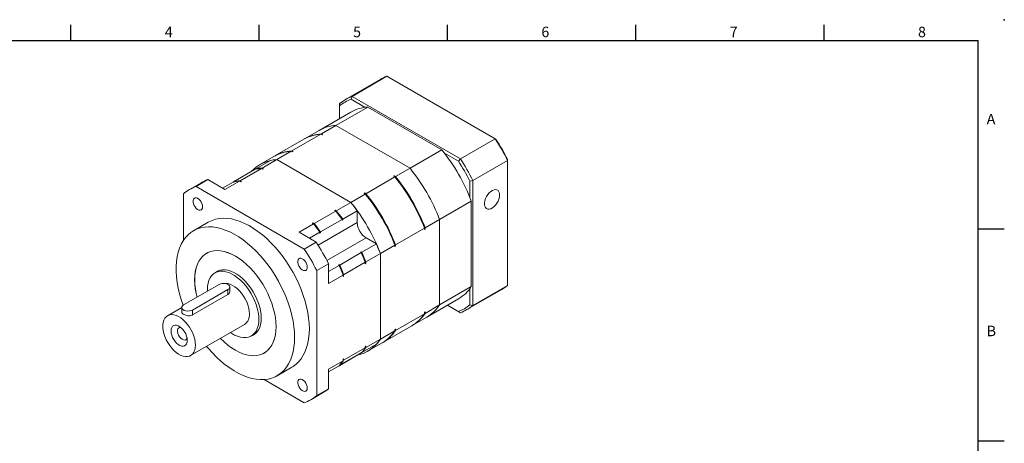
# Model space of a CAD drawing. Units: millimetres. Extents: x 0 to 1377, y 0 to 400.
# Drawn here: x 1000 to 1377, y 238 to 400 of the extents above; entities that cross this region are included whole.
import ezdxf
from ezdxf.enums import TextEntityAlignment as Align

# ---------------------------------------------------------------- set-up
doc = ezdxf.new("R2010")
doc.units = ezdxf.units.MM
doc.layers.add('DIM', color=4, linetype='Continuous')
doc.styles.add('ATTDEF', font='txt')

# ---------------------------------------------------------------- blocks, each defined once
blk = doc.blocks.new('GJA420')
at = {"color": 0}
for p, q in [((101.5, 195), (101.5, 192)), ((137.5, 195), (137.5, 192)), ((173.5, 195), (173.5, 192)), ((209.5, 195), (209.5, 192)), ((245.5, 195), (245.5, 192)), ((0, 192), (275, 192)), ((275, 0), (275, 192)), ((275, 156), (280, 156)), ((275, 115.5), (280, 115.5))]:
    blk.add_line(p, q, dxfattribs=at)
blk.add_point((280, 196), dxfattribs=at)
blk.add_point((280, 196), dxfattribs=at)
for s, p in [('4', (119.5, 192.66)), ('5', (155.5, 192.66)), ('6', (191.5, 192.66)), ('7', (227.5, 192.66)), ('8', (263.5, 192.66)), ('A', (276.63, 176)), ('B', (276.63, 135.5))]:
    blk.add_text(s, height=2, dxfattribs=at).set_placement(p)
at = {"color": 4, "style": 'ATTDEF'}
blk.add_attdef('料號', text='', height=2.5, dxfattribs=at).set_placement((120.5, 3), align=Align.MIDDLE_LEFT)
for tag, p in [('比例', (200.5, 3)), ('版本', (236.5, 3))]:
    blk.add_attdef(tag, text='', height=2.5, dxfattribs=at).set_placement(p, align=Align.MIDDLE_CENTER)

msp = doc.modelspace()

# ---------------------------------------------------------------- linework, layer by layer
at = {"color": 7, "linetype": 'Continuous', "lineweight": 15}
for p, q in [((1138.243, 377.197), (1124.95, 369.523)), ((1127.448, 370.684), (1140.742, 378.358)), ((1182.141, 354.458), (1140.742, 378.358)), ((1127.448, 370.684), (1127.084, 369.587)), ((1132.443, 366.494), (1127.084, 369.587)), ((1127.448, 370.684), (1168.848, 346.784)), ((1121.252, 359.565), (1133.415, 366.586)), ((1122.692, 367.937), (1122.692, 367.051)), ((1122.692, 367.051), (1122.692, 362.215)), ((1133.415, 366.586), (1161.75, 350.228)), ((1126.984, 364.693), (1114.822, 357.672)), ((1114.822, 357.672), (1109.278, 354.472)), ((1115.709, 356.365), (1121.252, 359.565)), ((1121.252, 359.565), (1149.588, 343.207)), ((1109.052, 354.341), (1097.964, 347.94)), ((1104.395, 349.833), (1115.482, 356.234)), ((1115.954, 355.962), (1115.482, 356.234)), ((1116.18, 356.092), (1115.709, 356.365)), ((1115.768, 356.069), (1116.18, 356.092)), ((1116.18, 356.092), (1115.954, 355.962)), ((1168.848, 346.784), (1182.141, 354.458)), ((1182.141, 354.458), (1182.505, 354.248)), ((1149.588, 343.207), (1161.75, 350.228)), ((1097.738, 347.81), (1092.194, 344.609)), ((1093.081, 343.302), (1098.625, 346.502)), ((1098.625, 346.502), (1104.169, 349.703)), ((1098.625, 346.502), (1126.96, 330.145)), ((1104.64, 349.431), (1104.169, 349.703)), ((1104.866, 349.561), (1104.395, 349.833)), ((1104.454, 349.538), (1104.866, 349.561)), ((1104.866, 349.561), (1104.64, 349.431)), ((1168.08, 345.921), (1162.722, 349.014)), ((1168.848, 346.784), (1168.08, 345.921)), ((1186.897, 346.221), (1186.897, 346.64)), ((1082.158, 338.057), (1090.417, 342.825)), ((1084.596, 338.404), (1092.855, 343.171)), ((1090.643, 342.955), (1096.187, 346.156)), ((1090.643, 342.955), (1090.643, 342.874)), ((1092.855, 343.171), (1093.326, 342.899)), ((1093.081, 343.302), (1093.553, 343.03)), ((1093.553, 343.03), (1093.326, 342.899)), ((1144.044, 340.007), (1149.588, 343.207)), ((1173.604, 338.546), (1186.897, 346.221)), ((1186.897, 298.414), (1186.897, 346.221)), ((1072.294, 338.844), (1067.768, 336.231)), ((1072.294, 338.844), (1078.826, 335.073)), ((1132.73, 333.476), (1143.818, 339.876)), ((1143.346, 340.149), (1143.573, 340.279)), ((1143.818, 339.876), (1143.346, 340.149)), ((1144.044, 340.007), (1143.573, 340.279)), ((1069.795, 337.683), (1065.27, 335.071)), ((1109.168, 312.332), (1067.768, 336.231)), ((1077.907, 335.603), (1081.931, 337.926)), ((1078.826, 335.073), (1084.37, 338.273)), ((1081.935, 337.927), (1082.158, 338.056)), ((1082.158, 338.057), (1082.158, 337.975)), ((1084.37, 338.273), (1084.841, 338.001)), ((1084.596, 338.404), (1085.067, 338.131)), ((1085.067, 338.131), (1084.841, 338.001)), ((1172.472, 338.313), (1173.604, 338.546)), ((1172.472, 332.125), (1172.472, 338.313)), ((1173.604, 338.546), (1173.604, 290.74)), ((1063.012, 333.485), (1063.012, 315.7)), ((1126.96, 330.145), (1132.504, 333.345)), ((1132.033, 333.617), (1132.259, 333.748)), ((1132.504, 333.345), (1132.033, 333.617)), ((1132.73, 333.476), (1132.259, 333.748)), ((1121.416, 326.945), (1126.96, 330.145)), ((1160.876, 323.655), (1173.038, 330.677)), ((1173.038, 330.677), (1173.038, 297.956)), ((1112.931, 322.046), (1121.19, 326.814)), ((1120.719, 327.086), (1120.945, 327.217)), ((1120.719, 327.086), (1121.19, 326.814)), ((1120.945, 327.217), (1121.416, 326.945)), ((1123.855, 323.782), (1129.399, 326.983)), ((1123.855, 323.464), (1123.855, 323.782)), ((1129.399, 322.437), (1129.399, 326.983)), ((1072.469, 322.599), (1066.813, 319.334)), ((1107.161, 318.715), (1112.705, 321.915)), ((1112.234, 322.188), (1112.46, 322.318)), ((1112.234, 322.188), (1112.705, 321.915)), ((1112.46, 322.318), (1112.931, 322.046)), ((1115.37, 318.884), (1123.629, 323.652)), ((1123.629, 323.333), (1123.629, 323.652)), ((1123.629, 323.333), (1123.855, 323.464)), ((1144.018, 313.924), (1155.106, 320.325)), ((1155.106, 319.78), (1155.106, 320.325)), ((1155.332, 320.455), (1160.876, 323.655)), ((1155.332, 319.911), (1155.332, 320.455)), ((1160.876, 323.655), (1160.876, 290.935)), ((1107.161, 318.715), (1113.693, 314.944)), ((1111.119, 316.43), (1115.143, 318.753)), ((1115.143, 318.435), (1115.143, 318.753)), ((1115.143, 318.435), (1115.37, 318.565)), ((1115.37, 318.565), (1115.37, 318.884)), ((1136.729, 314.286), (1132.793, 316.558)), ((1155.332, 319.911), (1155.106, 319.78)), ((1113.693, 314.944), (1109.168, 312.332)), ((1131.185, 311.085), (1136.729, 314.286)), ((1138.248, 310.593), (1143.792, 313.793)), ((1143.792, 313.249), (1143.792, 313.793)), ((1144.018, 313.38), (1143.792, 313.249)), ((1144.018, 313.38), (1144.018, 313.924)), ((1072.281, 310.944), (1071.812, 310.673)), ((1122.7, 306.187), (1130.959, 310.955)), ((1130.91, 311.245), (1130.683, 311.114)), ((1130.959, 310.955), (1130.683, 311.114)), ((1131.185, 311.085), (1130.91, 311.245)), ((1132.705, 307.393), (1138.248, 310.593)), ((1138.248, 310.593), (1138.248, 277.873)), ((1118.449, 306.706), (1113.924, 304.094)), ((1118.449, 306.706), (1118.449, 299.163)), ((1118.449, 303.733), (1122.474, 306.056)), ((1122.424, 306.346), (1122.198, 306.216)), ((1122.474, 306.056), (1122.198, 306.216)), ((1122.7, 306.187), (1122.424, 306.346)), ((1124.219, 302.494), (1132.478, 307.262)), ((1132.478, 307.262), (1132.478, 306.718)), ((1132.705, 306.848), (1132.478, 306.718)), ((1132.705, 307.393), (1132.705, 306.848)), ((1076.599, 304.107), (1075.003, 303.186)), ((1113.924, 256.287), (1113.924, 304.094)), ((1118.449, 299.163), (1123.993, 302.364)), ((1123.993, 302.364), (1123.993, 301.819)), ((1124.219, 301.95), (1123.993, 301.819)), ((1124.219, 302.494), (1124.219, 301.95)), ((1076.589, 298.806), (1063.012, 290.969)), ((1080.686, 296.058), (1080.686, 297.826)), ((1160.876, 290.935), (1173.038, 297.956)), ((1173.604, 290.74), (1186.897, 298.414)), ((1066.406, 289.009), (1079.983, 296.847)), ((1066.406, 287.104), (1079.983, 294.941)), ((1079.983, 294.941), (1079.983, 296.847)), ((1171.346, 289.154), (1184.64, 296.828)), ((1172.472, 290.973), (1172.472, 297.161)), ((1062.309, 289.946), (1056.916, 286.832)), ((1062.309, 289.989), (1062.309, 288.22)), ((1155.332, 287.735), (1160.876, 290.935)), ((1156.018, 286.309), (1168.181, 293.331)), ((1163.891, 290.854), (1168.08, 288.436)), ((1168.848, 287.993), (1163.891, 290.854)), ((1172.472, 290.973), (1173.604, 290.74)), ((1066.406, 287.104), (1066.406, 289.009)), ((1144.018, 281.204), (1155.106, 287.604)), ((1150.475, 283.109), (1156.018, 286.309)), ((1155.106, 288.148), (1155.332, 288.279)), ((1155.332, 288.279), (1155.106, 287.933)), ((1155.106, 287.604), (1155.106, 288.148)), ((1155.332, 287.735), (1155.332, 288.279)), ((1168.08, 288.436), (1168.848, 287.993)), ((1065.715, 271.59), (1086.362, 283.509)), ((1139.161, 276.578), (1150.248, 282.978)), ((1088.922, 279.075), (1090.518, 279.996)), ((1138.248, 277.873), (1143.792, 281.073)), ((1143.792, 281.617), (1144.018, 281.748)), ((1144.018, 281.748), (1143.792, 281.402)), ((1143.792, 281.073), (1143.792, 281.617)), ((1144.018, 281.204), (1144.018, 281.748)), ((1071.809, 275.108), (1071.858, 275.079)), ((1131.185, 272.734), (1136.729, 275.934)), ((1132.478, 275.086), (1132.705, 275.217)), ((1132.478, 275.086), (1132.478, 274.542)), ((1132.705, 274.672), (1138.248, 277.873)), ((1132.705, 275.217), (1132.705, 274.672)), ((1133.391, 273.247), (1138.935, 276.447)), ((1093.81, 272.567), (1094.28, 272.838)), ((1122.7, 267.835), (1130.959, 272.603)), ((1123.855, 268.5), (1129.399, 271.701)), ((1124.219, 269.774), (1132.478, 274.542)), ((1129.399, 271.701), (1129.399, 271.702)), ((1131.115, 272.774), (1131.185, 272.734)), ((1118.449, 266.443), (1123.993, 269.643)), ((1118.449, 265.38), (1123.629, 268.37)), ((1118.449, 265.381), (1122.474, 267.704)), ((1122.629, 267.876), (1122.7, 267.835)), ((1123.629, 268.37), (1123.629, 268.371)), ((1123.855, 268.5), (1123.855, 268.502)), ((1123.993, 270.187), (1124.219, 270.318)), ((1123.993, 270.187), (1123.993, 269.643)), ((1124.219, 270.318), (1124.219, 269.774)), ((1098.81, 263.907), (1104.467, 267.172)), ((1118.449, 266.443), (1118.449, 258.9)), ((1093.764, 262.433), (1109.168, 253.541)), ((1111.666, 254.701), (1116.192, 257.314)), ((1118.449, 258.9), (1113.924, 256.287))]:
    msp.add_line(p, q, dxfattribs=at)
at = {"color": 8, "linetype": 'Continuous', "lineweight": 15}
for p, q in [((1114.435, 313.799), (1129.399, 322.437)), ((1117.829, 307.92), (1132.793, 316.558))]:
    msp.add_line(p, q, dxfattribs=at)
at = {"color": 7, "linetype": 'Continuous', "lineweight": 15, "flags": 128}
for points in [[(1093.553, 343.03), (1093.178, 343.009), (1093.14, 343.007)], [(1085.067, 338.131), (1084.692, 338.111), (1084.655, 338.108)], [(1070.307, 328.466), (1070.238, 329.078), (1070.039, 329.723), (1069.723, 330.354), (1069.314, 330.924), (1068.842, 331.39), (1068.343, 331.717), (1067.852, 331.883), (1067.408, 331.873), (1067.042, 331.69), (1066.782, 331.346), (1066.647, 330.867), (1066.647, 330.289), (1066.782, 329.655), (1067.042, 329.01), (1067.408, 328.405), (1067.852, 327.882), (1068.343, 327.481), (1068.842, 327.232), (1069.314, 327.154), (1069.723, 327.251), (1070.039, 327.517), (1070.238, 327.932), (1070.307, 328.466)], [(1183.843, 332.965), (1183.775, 333.642), (1183.576, 334.21), (1183.254, 334.642), (1182.825, 334.917), (1182.309, 335.023), (1181.729, 334.955), (1181.114, 334.716), (1180.491, 334.318), (1179.89, 333.778), (1179.339, 333.123), (1178.863, 332.382), (1178.486, 331.59), (1178.224, 330.785), (1178.09, 330.004), (1178.09, 329.284), (1178.224, 328.658), (1178.486, 328.155), (1178.863, 327.8), (1179.339, 327.608), (1179.89, 327.588), (1180.491, 327.743), (1181.114, 328.063), (1181.729, 328.535), (1182.309, 329.136), (1182.825, 329.839), (1183.254, 330.609), (1183.576, 331.412), (1183.775, 332.21), (1183.843, 332.965)], [(1111.096, 281.823), (1111.031, 283.837), (1110.837, 285.914), (1110.515, 288.042), (1110.066, 290.209), (1109.494, 292.404), (1108.801, 294.612), (1107.992, 296.822), (1107.071, 299.021), (1106.044, 301.196), (1104.916, 303.335), (1103.693, 305.426), (1102.384, 307.456), (1100.995, 309.414), (1099.534, 311.29), (1098.009, 313.071), (1096.43, 314.748), (1094.806, 316.311), (1093.145, 317.751), (1091.457, 319.061), (1089.752, 320.232), (1088.04, 321.258), (1086.33, 322.133), (1084.633, 322.851), (1082.957, 323.41), (1081.313, 323.805), (1079.71, 324.035), (1078.157, 324.097), (1076.664, 323.992), (1075.237, 323.721), (1073.887, 323.284), (1072.62, 322.685), (1072.469, 322.599)], [(1105.439, 278.558), (1105.374, 280.571), (1105.18, 282.648), (1104.858, 284.776), (1104.409, 286.944), (1103.837, 289.138), (1103.144, 291.346), (1102.335, 293.556), (1101.415, 295.755), (1100.387, 297.93), (1099.259, 300.07), (1098.037, 302.16), (1096.727, 304.191), (1095.338, 306.149), (1093.877, 308.024), (1092.352, 309.805), (1090.773, 311.482), (1089.149, 313.045), (1087.488, 314.486), (1085.8, 315.795), (1084.095, 316.966), (1082.383, 317.992), (1080.673, 318.867), (1078.976, 319.586), (1077.3, 320.144), (1075.656, 320.539), (1074.053, 320.769), (1072.5, 320.831), (1071.007, 320.727), (1069.581, 320.455), (1068.23, 320.019), (1066.963, 319.419), (1065.787, 318.661), (1064.709, 317.747), (1063.734, 316.684), (1062.868, 315.478), (1062.117, 314.134), (1061.484, 312.662), (1060.973, 311.069), (1060.588, 309.365), (1060.33, 307.559), (1060.2, 305.662), (1060.2, 303.685), (1060.33, 301.638), (1060.588, 299.534), (1060.973, 297.385), (1061.484, 295.202), (1062.117, 292.999), (1062.842, 290.86)], [(1098.382, 282.632), (1098.315, 284.329), (1098.117, 286.089), (1097.787, 287.895), (1097.33, 289.734), (1096.749, 291.588), (1096.05, 293.443), (1095.237, 295.283), (1094.318, 297.091), (1093.301, 298.852), (1092.195, 300.552), (1091.008, 302.175), (1089.752, 303.709), (1088.436, 305.139), (1087.072, 306.454), (1085.672, 307.643), (1084.248, 308.694), (1082.811, 309.601), (1081.375, 310.353), (1079.95, 310.946), (1078.55, 311.374), (1077.187, 311.633), (1075.871, 311.722), (1074.614, 311.639), (1073.428, 311.386), (1072.321, 310.963), (1071.305, 310.376), (1070.386, 309.629), (1069.573, 308.728), (1068.873, 307.681), (1068.292, 306.497), (1067.835, 305.186), (1067.506, 303.76), (1067.307, 302.23), (1067.241, 300.609), (1067.307, 298.912), (1067.506, 297.152), (1067.835, 295.345), (1068.172, 293.947)], [(1098.368, 282.64), (1098.301, 284.336), (1098.103, 286.094), (1097.774, 287.899), (1097.317, 289.736), (1096.737, 291.588), (1096.038, 293.442), (1095.225, 295.279), (1094.308, 297.086), (1093.291, 298.846), (1092.186, 300.544), (1091.001, 302.166), (1089.745, 303.698), (1088.431, 305.127), (1087.068, 306.441), (1085.67, 307.628), (1084.247, 308.679), (1082.811, 309.584), (1081.376, 310.336), (1079.953, 310.928), (1078.554, 311.356), (1077.192, 311.615), (1075.877, 311.704), (1074.622, 311.621), (1073.436, 311.368), (1072.331, 310.946), (1071.315, 310.359), (1070.397, 309.613), (1069.585, 308.712), (1068.886, 307.666), (1068.305, 306.484), (1067.849, 305.174), (1067.52, 303.749), (1067.321, 302.22), (1067.255, 300.601), (1067.321, 298.905), (1067.52, 297.147), (1067.849, 295.342), (1068.183, 293.954)], [(1110.307, 305.374), (1110.238, 305.986), (1110.039, 306.632), (1109.723, 307.263), (1109.314, 307.832), (1108.842, 308.298), (1108.343, 308.626), (1107.852, 308.791), (1107.408, 308.782), (1107.042, 308.599), (1106.782, 308.255), (1106.647, 307.776), (1106.647, 307.198), (1106.782, 306.563), (1107.042, 305.919), (1107.408, 305.313), (1107.852, 304.79), (1108.343, 304.39), (1108.842, 304.141), (1109.314, 304.062), (1109.723, 304.159), (1110.039, 304.426), (1110.238, 304.841), (1110.307, 305.374)], [(1091.806, 285.448), (1091.739, 286.806), (1091.54, 288.223), (1091.212, 289.678), (1090.759, 291.154), (1090.186, 292.629), (1089.503, 294.084), (1088.717, 295.499), (1087.841, 296.854), (1086.884, 298.133), (1085.861, 299.316), (1084.786, 300.389), (1083.672, 301.337), (1082.535, 302.147), (1081.39, 302.808), (1080.254, 303.311), (1079.14, 303.649), (1078.064, 303.818), (1077.041, 303.815), (1076.085, 303.641), (1075.208, 303.297), (1074.423, 302.789), (1073.739, 302.124), (1073.167, 301.309), (1072.713, 300.357), (1072.385, 299.281), (1072.186, 298.094), (1072.12, 296.813), (1072.132, 296.233)], [(1092.711, 285.905), (1092.644, 287.271), (1092.444, 288.696), (1092.114, 290.16), (1091.658, 291.644), (1091.082, 293.127), (1090.395, 294.591), (1089.605, 296.014), (1088.723, 297.377), (1087.761, 298.663), (1086.732, 299.853), (1085.65, 300.933), (1084.53, 301.886), (1083.387, 302.7), (1082.236, 303.365), (1081.092, 303.871), (1079.972, 304.211), (1078.89, 304.38), (1077.861, 304.378), (1076.9, 304.202), (1076.018, 303.857), (1075.228, 303.346), (1075.104, 303.244)], [(1079.983, 296.847), (1080.392, 297.162), (1080.631, 297.532), (1080.68, 297.925), (1080.534, 298.311), (1080.207, 298.657), (1079.724, 298.936), (1079.124, 299.125), (1078.457, 299.208), (1077.776, 299.18), (1077.136, 299.042), (1076.589, 298.806)], [(1088.185, 287.538), (1088.119, 288.623), (1087.921, 289.761), (1087.597, 290.928), (1087.152, 292.099), (1086.597, 293.25), (1085.943, 294.356), (1085.204, 295.393), (1084.396, 296.339), (1083.537, 297.174), (1082.643, 297.88), (1081.735, 298.442), (1080.832, 298.849), (1079.954, 299.091), (1079.118, 299.163), (1078.954, 299.157)], [(1063.012, 290.969), (1062.603, 290.653), (1062.364, 290.283), (1062.315, 289.89), (1062.461, 289.505), (1062.788, 289.159), (1063.271, 288.88), (1063.871, 288.691), (1064.538, 288.607), (1065.219, 288.635), (1065.86, 288.773), (1066.406, 289.009)], [(1067.538, 275.619), (1067.471, 276.703), (1067.274, 277.841), (1066.949, 279.008), (1066.505, 280.18), (1065.95, 281.331), (1065.296, 282.436), (1064.557, 283.473), (1063.749, 284.419), (1062.889, 285.254), (1061.996, 285.96), (1061.088, 286.523), (1060.185, 286.929), (1059.306, 287.171), (1058.47, 287.244), (1057.695, 287.145), (1056.996, 286.877), (1056.39, 286.446), (1055.889, 285.86), (1055.503, 285.133), (1055.242, 284.279), (1055.109, 283.318), (1055.109, 282.269), (1055.242, 281.155), (1055.503, 279.999), (1055.889, 278.827), (1056.39, 277.662), (1056.996, 276.531), (1057.695, 275.457), (1058.47, 274.463), (1059.306, 273.57), (1060.185, 272.797), (1061.088, 272.161), (1061.996, 271.676), (1062.889, 271.35), (1063.749, 271.193), (1064.557, 271.206), (1065.296, 271.39), (1065.95, 271.74), (1066.505, 272.25), (1066.949, 272.908), (1067.274, 273.701), (1067.471, 274.611), (1067.538, 275.619)], [(1064.426, 277.415), (1064.358, 278.201), (1064.157, 279.031), (1063.832, 279.87), (1063.397, 280.679), (1062.871, 281.424), (1062.277, 282.073), (1061.64, 282.596), (1060.99, 282.972), (1060.354, 283.183), (1059.76, 283.22), (1059.233, 283.083), (1058.798, 282.776), (1058.473, 282.313), (1058.272, 281.715), (1058.204, 281.007), (1058.272, 280.221), (1058.473, 279.39), (1058.798, 278.552), (1059.233, 277.743), (1059.76, 276.997), (1060.354, 276.349), (1060.99, 275.826), (1061.64, 275.45), (1062.277, 275.239), (1062.871, 275.201), (1063.397, 275.339), (1063.832, 275.646), (1064.157, 276.109), (1064.358, 276.707), (1064.426, 277.415)], [(1077.117, 278.172), (1077.187, 278.101), (1078.55, 276.786), (1079.95, 275.598), (1081.375, 274.546), (1082.811, 273.64), (1084.248, 272.887), (1085.672, 272.295), (1087.072, 271.867), (1088.436, 271.607), (1089.752, 271.518), (1091.008, 271.601), (1092.195, 271.855), (1093.301, 272.277), (1094.318, 272.864), (1095.237, 273.612), (1096.05, 274.513), (1096.749, 275.559), (1097.33, 276.743), (1097.787, 278.054), (1098.117, 279.481), (1098.315, 281.011), (1098.382, 282.632)], [(1077.128, 278.179), (1077.192, 278.114), (1078.554, 276.8), (1079.953, 275.612), (1081.376, 274.562), (1082.811, 273.656), (1084.247, 272.904), (1085.67, 272.312), (1087.068, 271.885), (1088.431, 271.625), (1089.745, 271.537), (1091.001, 271.619), (1092.186, 271.873), (1093.291, 272.295), (1094.308, 272.881), (1095.225, 273.628), (1096.038, 274.528), (1096.737, 275.574), (1097.317, 276.757), (1097.774, 278.067), (1098.103, 279.492), (1098.301, 281.021), (1098.368, 282.64)], [(1080.969, 280.396), (1081.39, 280.114), (1082.535, 279.453), (1083.672, 278.95), (1084.786, 278.612), (1085.861, 278.443), (1086.884, 278.446), (1087.841, 278.62), (1088.717, 278.964), (1089.503, 279.472), (1090.186, 280.137), (1090.759, 280.951), (1091.212, 281.903), (1091.54, 282.98), (1091.739, 284.167), (1091.806, 285.448)], [(1089.023, 279.133), (1089.605, 279.383), (1090.395, 279.894), (1091.082, 280.564), (1091.658, 281.383), (1092.114, 282.34), (1092.444, 283.423), (1092.644, 284.617), (1092.711, 285.905)], [(1062.011, 282.311), (1061.919, 282.329), (1061.465, 282.32), (1061.092, 282.132), (1060.826, 281.781), (1060.688, 281.292), (1060.688, 280.702), (1060.826, 280.053), (1061.092, 279.395), (1061.465, 278.776), (1061.919, 278.242), (1062.42, 277.833), (1062.93, 277.579), (1063.412, 277.498), (1063.83, 277.598), (1064.153, 277.87), (1064.348, 278.263)], [(1104.467, 267.172), (1104.916, 267.447), (1106.044, 268.283), (1107.071, 269.272), (1107.992, 270.408), (1108.801, 271.684), (1109.494, 273.092), (1110.066, 274.626), (1110.515, 276.276), (1110.837, 278.032), (1111.031, 279.885), (1111.096, 281.823)], [(1071.827, 275.118), (1072.5, 274.314), (1074.053, 272.583), (1075.656, 270.962), (1077.3, 269.459), (1078.976, 268.083), (1080.673, 266.842), (1082.383, 265.743), (1084.095, 264.792), (1085.8, 263.994), (1087.488, 263.355), (1089.149, 262.878), (1090.773, 262.566), (1092.352, 262.419), (1093.877, 262.441), (1095.338, 262.629), (1096.727, 262.983), (1098.037, 263.501), (1099.259, 264.181), (1100.387, 265.017), (1101.415, 266.006), (1102.335, 267.142), (1103.144, 268.418), (1103.837, 269.827), (1104.409, 271.36), (1104.858, 273.01), (1105.18, 274.766), (1105.374, 276.619), (1105.439, 278.558)], [(1132.478, 274.871), (1132.499, 274.902), (1132.705, 275.217)], [(1123.993, 269.972), (1124.014, 270.004), (1124.219, 270.318)], [(1110.307, 259.184), (1110.238, 259.796), (1110.039, 260.441), (1109.723, 261.072), (1109.314, 261.642), (1108.842, 262.108), (1108.343, 262.435), (1107.852, 262.601), (1107.408, 262.591), (1107.042, 262.408), (1106.782, 262.064), (1106.647, 261.585), (1106.647, 261.007), (1106.782, 260.373), (1107.042, 259.728), (1107.408, 259.123), (1107.852, 258.6), (1108.343, 258.199), (1108.842, 257.95), (1109.314, 257.872), (1109.723, 257.969), (1110.039, 258.235), (1110.238, 258.65), (1110.307, 259.184)]]:
    msp.add_lwpolyline(points, dxfattribs=at)
at = {"color": 7, "linetype": 'Continuous', "lineweight": 15}
for centre, radius, start, end in [((1146.045, 363.672), 15.613, 109.85443, 119.97652), ((1132.731, 356.044), 15.563, 109.84246, 130.16827), ((1132.426, 355.267), 15.284, 110.45414, 129.55664), ((1134.233, 351.938), 14.671, 93.19586, 119.60979), ((1122.07, 344.917), 14.671, 93.19586, 119.60979), ((1116.3, 341.586), 14.671, 93.19586, 119.60979), ((1116.508, 341.785), 14.601, 93.13876, 120.19213), ((1115.189, 310.311), 80.197, 26.60009, 33.39991), ((1116.534, 311.088), 78.835, 26.80605, 33.19395), ((1107.306, 305.761), 70.296, 20.75932, 39.24068), ((1099.36, 332.226), 14.295, 92.94725, 137.28924), ((1099.639, 330.624), 15.91, 93.65275, 102.53111), ((1104.987, 335.055), 14.671, 93.19586, 119.60979), ((1105.194, 335.254), 14.601, 93.13876, 120.19213), ((1101.895, 302.637), 80.197, 26.60009, 33.39991), ((1093.869, 327.293), 15.91, 93.65275, 102.53111), ((1094.095, 327.424), 15.91, 93.65275, 102.53111), ((1095.144, 298.74), 70.296, 20.75932, 39.24068), ((1102.109, 302.761), 78.835, 26.80605, 33.19395), ((1077.597, 324.158), 15.613, 109.85443, 119.97652), ((1090.008, 295.775), 69.64, 20.27832, 39.72168), ((1089.374, 295.409), 70.296, 20.75932, 39.24068), ((1089.6, 295.539), 70.296, 20.75932, 39.24068), ((1073.051, 321.592), 15.563, 109.84246, 130.16827), ((1085.383, 322.395), 15.91, 93.65275, 102.53111), ((1085.61, 322.526), 15.91, 93.65275, 102.53111), ((1078.695, 289.244), 69.64, 20.27832, 39.72168), ((1078.06, 288.877), 70.296, 20.75932, 39.24068), ((1078.286, 289.008), 70.296, 20.75932, 39.24068), ((1072.516, 285.677), 70.296, 20.75932, 39.24068), ((1074.59, 287.238), 67.703, 35.94802, 39.32773), ((1069.464, 284.296), 67.026, 35.75874, 39.81885), ((1068.82, 283.907), 67.703, 35.94802, 39.32773), ((1069.046, 284.037), 67.703, 35.94802, 39.32773), ((1060.979, 279.397), 67.026, 35.75874, 39.81885), ((1060.334, 279.008), 67.703, 35.94802, 39.32773), ((1060.561, 279.139), 67.703, 35.94802, 39.32773), ((1136.768, 322.772), 7.377, 182.60548, 237.39452), ((1046.741, 270.797), 80.197, 26.60009, 33.39991), ((1074.9, 286.69), 67.708, 20.67255, 24.05209), ((1042.215, 268.185), 80.197, 26.60009, 33.39991), ((1069.789, 283.723), 67.031, 20.18145, 24.24135), ((1069.13, 283.359), 67.708, 20.67255, 24.05209), ((1069.356, 283.49), 67.708, 20.67255, 24.05209), ((1061.304, 278.825), 67.031, 20.18145, 24.24135), ((1060.645, 278.461), 67.708, 20.67255, 24.05209), ((1060.871, 278.591), 67.708, 20.67255, 24.05209), ((1160.85, 305.891), 14.543, 300.26662, 326.93255), ((1176.831, 310.344), 15.61, 300.01699, 310.15744), ((1148.688, 298.87), 14.543, 300.26662, 326.93255), ((1162.739, 302.757), 15.284, 290.45413, 309.5566), ((1163.565, 302.632), 15.563, 289.84248, 310.16829), ((1083.84, 287.078), 4.37, 305.26039, 6.05179), ((1142.918, 295.539), 14.543, 300.26662, 326.93255), ((1143.156, 295.66), 14.528, 299.73231, 326.94161), ((1131.604, 289.008), 14.543, 300.26662, 326.93255), ((1131.842, 289.128), 14.528, 299.73231, 326.94161), ((1126.296, 285.58), 14.222, 282.60092, 327.18396), ((1125.001, 286.689), 15.913, 317.4787, 326.35599), ((1119.231, 283.358), 15.913, 317.4787, 326.35599), ((1119.457, 283.489), 15.913, 317.4787, 326.35599), ((1110.745, 278.46), 15.913, 317.4787, 326.35599), ((1110.972, 278.59), 15.913, 317.4787, 326.35599), ((1103.885, 268.18), 15.563, 289.84248, 310.16829), ((1108.39, 270.82), 15.598, 300.01308, 310.16134)]:
    msp.add_arc(centre, radius, start, end, dxfattribs=at)
for points, knots in [([(1079.983, 294.941), (1080.148, 295.065), (1080.48, 295.314), (1080.691, 295.738), (1080.662, 295.987), (1080.654, 296.057)], [0, 0, 0, 0, 0.4186004, 0.8368169, 1, 1, 1, 1]), ([(1062.341, 288.221), (1062.338, 288.144), (1062.332, 287.941), (1062.625, 287.617), (1063.152, 287.275), (1063.849, 286.997), (1064.634, 286.82), (1065.438, 286.79), (1066.039, 286.914), (1066.323, 287.061), (1066.406, 287.104)], [0, 0, 0, 0, 0.08828213, 0.23328823, 0.37480095, 0.51261259, 0.6518771, 0.79560071, 0.940233, 1, 1, 1, 1])]:
    msp.add_open_spline(points, degree=3, knots=knots, dxfattribs=at)

# ---------------------------------------------------------------- block references
at = {"layer": 'DIM', "color": 3, "linetype": 'ByBlock', "xscale": 2, "yscale": 2, "zscale": 2}
msp.add_blockref('GJA420', (816.829, 8), dxfattribs=at)

doc.saveas('drawing.dxf')
